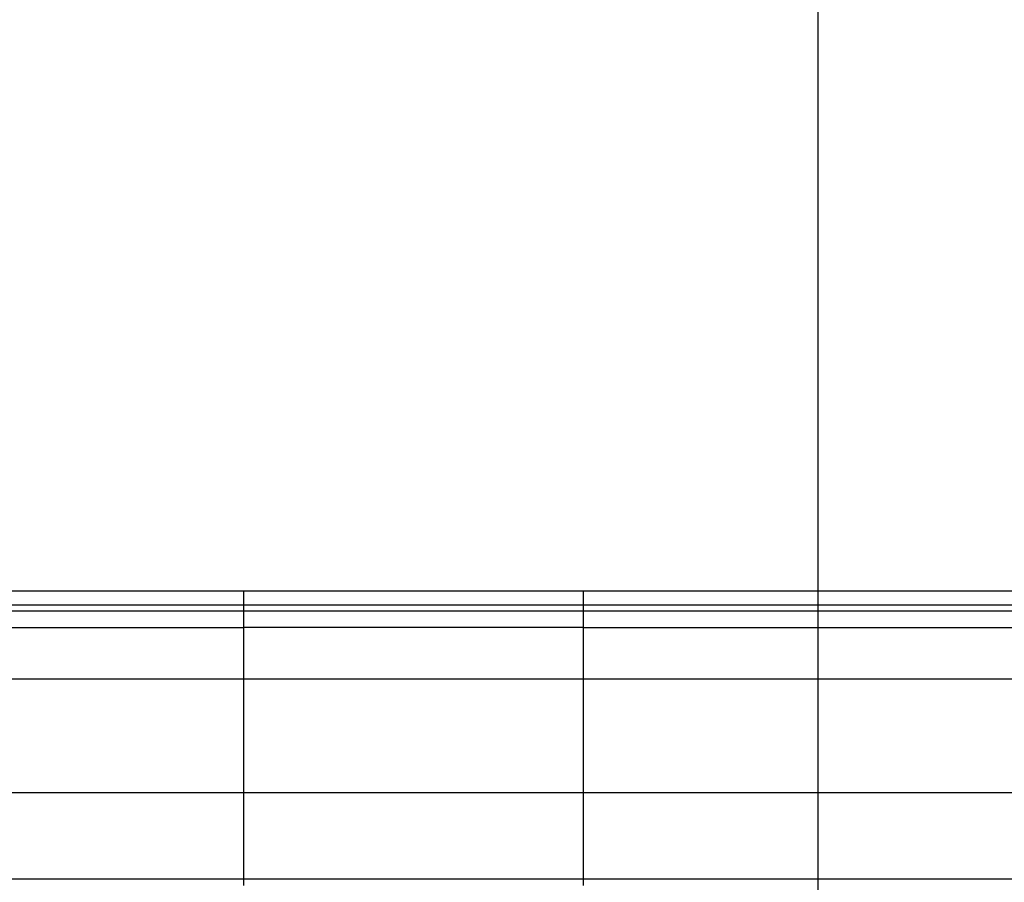
# Model space of a CAD drawing. Extents: x -50 to 50, y -58 to 58.
# Drawn here: x 18 to 21, y -23 to -21 of the extents above; entities that cross this region are included whole.
import ezdxf

# ---------------------------------------------------------------- set-up
doc = ezdxf.new("R2010")
doc.units = 0
doc.layers.get('0').update_dxf_attribs({"linetype": 'CONTINUOUS'})

msp = doc.modelspace()

# ---------------------------------------------------------------- linework, layer by layer
at = {"color": 0}
for points in [[(20.0133, -40.5219), (20.0133, -10.1355)], [(20.0133, -40.5219), (20.0133, -10.1355)], [(20.0133, -40.5219), (20.0133, -10.1355)], [(20.0133, -40.5219), (20.0133, -10.1355)], [(20.0133, -40.5219), (20.0133, -10.1355)], [(20.0133, -40.5219), (20.0133, -10.1355)], [(20.0133, -40.5219), (20.0133, -10.1355)], [(20.0133, -40.5219), (20.0133, -10.1355)], [(20.0133, -40.5219), (20.0133, -10.1355)], [(20.0133, -40.5219), (20.0133, -10.1355)], [(20.0133, -40.5219), (20.0133, -10.1355)], [(20.0133, -40.5219), (20.0133, -10.1355)], [(20.0133, -40.5219), (20.0133, -10.1355)], [(20.0133, -40.5219), (20.0133, -10.1355)], [(20.0133, -40.5219), (20.0133, -10.1355)], [(20.0133, -40.5219), (20.0133, -10.1355)], [(20.0133, -40.5219), (20.0133, -10.1355)], [(20.0133, -40.5219), (20.0133, -10.1355)], [(20.0133, -40.5219), (20.0133, -10.1355)], [(20.0133, -40.5219), (20.0133, -10.1355)], [(20.0133, -40.5219), (20.0133, -10.1355)], [(18.3233, -22.6287), (12.0721, -22.6287)], [(18.3233, -22.6287), (12.0721, -22.6287)], [(18.3233, -22.6287), (12.0721, -22.6287)], [(18.3233, -22.6287), (12.0721, -22.6287)], [(18.3233, -22.6287), (12.0721, -22.6287)], [(18.3233, -22.6287), (12.0721, -22.6287)], [(18.3233, -22.6287), (12.0721, -22.6287)], [(18.3233, -22.6287), (12.0721, -22.6287)], [(18.3233, -22.6287), (12.0721, -22.6287)], [(18.3233, -22.6287), (12.0721, -22.6287)], [(18.3233, -22.6287), (12.0721, -22.6287)], [(18.3233, -22.6287), (12.0721, -22.6287)], [(18.3233, -22.6287), (12.0721, -22.6287)], [(18.3233, -22.6287), (12.0721, -22.6287)], [(18.3233, -22.6287), (12.0721, -22.6287)], [(18.3233, -22.6287), (12.0721, -22.6287)], [(18.3233, -22.6287), (12.0721, -22.6287)], [(18.3233, -22.6287), (12.0721, -22.6287)], [(18.3233, -22.6287), (12.0721, -22.6287)], [(18.3233, -22.6287), (12.0721, -22.6287)], [(18.3233, -22.6287), (12.0721, -22.6287)], [(18.3233, -22.6287), (18.3233, -22.6287)], [(18.3233, -22.6287), (18.3233, -22.6287)], [(19.3233, -22.6287), (18.3233, -22.6287)], [(19.3233, -22.6287), (18.3233, -22.6287)], [(19.3233, -22.6287), (18.3233, -22.6287)], [(19.3233, -22.6287), (18.3233, -22.6287)], [(19.3233, -22.6287), (18.3233, -22.6287)], [(19.3233, -22.6287), (18.3233, -22.6287)], [(19.3233, -22.6287), (18.3233, -22.6287)], [(19.3233, -22.6287), (18.3233, -22.6287)], [(19.3233, -22.6287), (18.3233, -22.6287)], [(19.3233, -22.6287), (18.3233, -22.6287)], [(19.3233, -22.6287), (18.3233, -22.6287)], [(19.3233, -22.6287), (18.3233, -22.6287)], [(19.3233, -22.6287), (18.3233, -22.6287)], [(19.3233, -22.6287), (18.3233, -22.6287)], [(19.3233, -22.6287), (18.3233, -22.6287)], [(19.3233, -22.6287), (18.3233, -22.6287)], [(19.3233, -22.6287), (18.3233, -22.6287)], [(19.3233, -22.6287), (18.3233, -22.6287)], [(19.3233, -22.6287), (18.3233, -22.6287)], [(19.3233, -22.6287), (18.3233, -22.6287)], [(19.3233, -22.6287), (18.3233, -22.6287)], [(18.3233, -22.6287), (18.3233, -22.6287)], [(18.3233, -22.6687), (18.3233, -22.6287)], [(18.3233, -22.6687), (18.3233, -22.6287)], [(18.3233, -22.6687), (18.3233, -22.6287)], [(18.3233, -22.6687), (18.3233, -22.6287)], [(18.3233, -22.6687), (18.3233, -22.6287)], [(18.3233, -22.6687), (18.3233, -22.6287)], [(18.3233, -22.6687), (18.3233, -22.6287)], [(18.3233, -22.6687), (18.3233, -22.6287)], [(18.3233, -22.6687), (18.3233, -22.6287)], [(18.3233, -22.6687), (18.3233, -22.6287)], [(18.3233, -22.6687), (18.3233, -22.6287)], [(18.3233, -22.6687), (18.3233, -22.6287)], [(18.3233, -22.6687), (18.3233, -22.6287)], [(18.3233, -22.6687), (18.3233, -22.6287)], [(18.3233, -22.6687), (18.3233, -22.6287)], [(18.3233, -22.6687), (18.3233, -22.6287)], [(18.3233, -22.6687), (18.3233, -22.6287)], [(18.3233, -22.6687), (18.3233, -22.6287)], [(18.3233, -22.6687), (18.3233, -22.6287)], [(18.3233, -22.6687), (18.3233, -22.6287)], [(18.3233, -22.6687), (18.3233, -22.6287)], [(19.3233, -22.6287), (19.3233, -22.6287)], [(21.0747, -22.6287), (19.3233, -22.6287)], [(21.0747, -22.6287), (19.3233, -22.6287)], [(21.0747, -22.6287), (19.3233, -22.6287)], [(21.0747, -22.6287), (19.3233, -22.6287)], [(21.0747, -22.6287), (19.3233, -22.6287)], [(21.0747, -22.6287), (19.3233, -22.6287)], [(21.0747, -22.6287), (19.3233, -22.6287)], [(21.0747, -22.6287), (19.3233, -22.6287)], [(21.0747, -22.6287), (19.3233, -22.6287)], [(21.0747, -22.6287), (19.3233, -22.6287)], [(21.0747, -22.6287), (19.3233, -22.6287)], [(21.0747, -22.6287), (19.3233, -22.6287)], [(21.0747, -22.6287), (19.3233, -22.6287)], [(21.0747, -22.6287), (19.3233, -22.6287)], [(21.0747, -22.6287), (19.3233, -22.6287)], [(21.0747, -22.6287), (19.3233, -22.6287)], [(21.0747, -22.6287), (19.3233, -22.6287)], [(21.0747, -22.6287), (19.3233, -22.6287)], [(21.0747, -22.6287), (19.3233, -22.6287)], [(21.0747, -22.6287), (19.3233, -22.6287)], [(21.0747, -22.6287), (19.3233, -22.6287)], [(19.3233, -22.6287), (19.3233, -22.6287)], [(19.3233, -22.6287), (19.3233, -22.6287)], [(19.3233, -22.6687), (19.3233, -22.6287)], [(19.3233, -22.6687), (19.3233, -22.6287)], [(19.3233, -22.6687), (19.3233, -22.6287)], [(19.3233, -22.6687), (19.3233, -22.6287)], [(19.3233, -22.6687), (19.3233, -22.6287)], [(19.3233, -22.6687), (19.3233, -22.6287)], [(19.3233, -22.6687), (19.3233, -22.6287)], [(19.3233, -22.6687), (19.3233, -22.6287)], [(19.3233, -22.6687), (19.3233, -22.6287)], [(19.3233, -22.6687), (19.3233, -22.6287)], [(19.3233, -22.6687), (19.3233, -22.6287)], [(19.3233, -22.6687), (19.3233, -22.6287)], [(19.3233, -22.6687), (19.3233, -22.6287)], [(19.3233, -22.6687), (19.3233, -22.6287)], [(19.3233, -22.6687), (19.3233, -22.6287)], [(19.3233, -22.6687), (19.3233, -22.6287)], [(19.3233, -22.6687), (19.3233, -22.6287)], [(19.3233, -22.6687), (19.3233, -22.6287)], [(19.3233, -22.6687), (19.3233, -22.6287)], [(19.3233, -22.6687), (19.3233, -22.6287)], [(19.3233, -22.6687), (19.3233, -22.6287)], [(12.0939, -22.6687), (18.3233, -22.6687)], [(12.0939, -22.6687), (18.3233, -22.6687)], [(12.0939, -22.6687), (18.3233, -22.6687)], [(12.0939, -22.6687), (18.3233, -22.6687)], [(12.0939, -22.6687), (18.3233, -22.6687)], [(12.0939, -22.6687), (18.3233, -22.6687)], [(12.0939, -22.6687), (18.3233, -22.6687)], [(12.0939, -22.6687), (18.3233, -22.6687)], [(12.0939, -22.6687), (18.3233, -22.6687)], [(12.0939, -22.6687), (18.3233, -22.6687)], [(12.0939, -22.6687), (18.3233, -22.6687)], [(12.0939, -22.6687), (18.3233, -22.6687)], [(12.0939, -22.6687), (18.3233, -22.6687)], [(12.0939, -22.6687), (18.3233, -22.6687)], [(12.0939, -22.6687), (18.3233, -22.6687)], [(12.0939, -22.6687), (18.3233, -22.6687)], [(12.0939, -22.6687), (18.3233, -22.6687)], [(12.0939, -22.6687), (18.3233, -22.6687)], [(12.0939, -22.6687), (18.3233, -22.6687)], [(12.0939, -22.6687), (18.3233, -22.6687)], [(12.0939, -22.6687), (18.3233, -22.6687)], [(18.3233, -22.6687), (18.3233, -22.6687)], [(18.3233, -22.6864), (18.3233, -22.6687)], [(18.3233, -22.6864), (18.3233, -22.6687)], [(18.3233, -22.6864), (18.3233, -22.6687)], [(18.3233, -22.6864), (18.3233, -22.6687)], [(18.3233, -22.6864), (18.3233, -22.6687)], [(18.3233, -22.6864), (18.3233, -22.6687)], [(18.3233, -22.6864), (18.3233, -22.6687)], [(18.3233, -22.6864), (18.3233, -22.6687)], [(18.3233, -22.6864), (18.3233, -22.6687)], [(18.3233, -22.6864), (18.3233, -22.6687)], [(18.3233, -22.6864), (18.3233, -22.6687)], [(18.3233, -22.6864), (18.3233, -22.6687)], [(18.3233, -22.6864), (18.3233, -22.6687)], [(18.3233, -22.6864), (18.3233, -22.6687)], [(18.3233, -22.6864), (18.3233, -22.6687)], [(18.3233, -22.6864), (18.3233, -22.6687)], [(18.3233, -22.6864), (18.3233, -22.6687)], [(18.3233, -22.6864), (18.3233, -22.6687)], [(18.3233, -22.6864), (18.3233, -22.6687)], [(18.3233, -22.6864), (18.3233, -22.6687)], [(18.3233, -22.6864), (18.3233, -22.6687)], [(18.3233, -22.6687), (18.3233, -22.6687)], [(18.3233, -22.6687), (18.3233, -22.6687)], [(18.3233, -22.6687), (18.3233, -22.6687)], [(18.3233, -22.6687), (19.3233, -22.6687)], [(18.3233, -22.6687), (19.3233, -22.6687)], [(18.3233, -22.6687), (19.3233, -22.6687)], [(18.3233, -22.6687), (19.3233, -22.6687)], [(18.3233, -22.6687), (19.3233, -22.6687)], [(18.3233, -22.6687), (19.3233, -22.6687)], [(18.3233, -22.6687), (19.3233, -22.6687)], [(18.3233, -22.6687), (19.3233, -22.6687)], [(18.3233, -22.6687), (19.3233, -22.6687)], [(18.3233, -22.6687), (19.3233, -22.6687)], [(18.3233, -22.6687), (19.3233, -22.6687)], [(18.3233, -22.6687), (19.3233, -22.6687)], [(18.3233, -22.6687), (19.3233, -22.6687)], [(18.3233, -22.6687), (19.3233, -22.6687)], [(18.3233, -22.6687), (19.3233, -22.6687)], [(18.3233, -22.6687), (19.3233, -22.6687)], [(18.3233, -22.6687), (19.3233, -22.6687)], [(18.3233, -22.6687), (19.3233, -22.6687)], [(18.3233, -22.6687), (19.3233, -22.6687)], [(18.3233, -22.6687), (19.3233, -22.6687)], [(18.3233, -22.6687), (19.3233, -22.6687)], [(19.3233, -22.6687), (19.3233, -22.6687)], [(19.3233, -22.6864), (19.3233, -22.6687)], [(19.3233, -22.6864), (19.3233, -22.6687)], [(19.3233, -22.6864), (19.3233, -22.6687)], [(19.3233, -22.6864), (19.3233, -22.6687)], [(19.3233, -22.6864), (19.3233, -22.6687)], [(19.3233, -22.6864), (19.3233, -22.6687)], [(19.3233, -22.6864), (19.3233, -22.6687)], [(19.3233, -22.6864), (19.3233, -22.6687)], [(19.3233, -22.6864), (19.3233, -22.6687)], [(19.3233, -22.6864), (19.3233, -22.6687)], [(19.3233, -22.6864), (19.3233, -22.6687)], [(19.3233, -22.6864), (19.3233, -22.6687)], [(19.3233, -22.6864), (19.3233, -22.6687)], [(19.3233, -22.6864), (19.3233, -22.6687)], [(19.3233, -22.6864), (19.3233, -22.6687)], [(19.3233, -22.6864), (19.3233, -22.6687)], [(19.3233, -22.6864), (19.3233, -22.6687)], [(19.3233, -22.6864), (19.3233, -22.6687)], [(19.3233, -22.6864), (19.3233, -22.6687)], [(19.3233, -22.6864), (19.3233, -22.6687)], [(19.3233, -22.6864), (19.3233, -22.6687)], [(19.3233, -22.6687), (19.3233, -22.6687)], [(19.3233, -22.6687), (21.1093, -22.6687)], [(19.3233, -22.6687), (21.1093, -22.6687)], [(19.3233, -22.6687), (21.1093, -22.6687)], [(19.3233, -22.6687), (21.1093, -22.6687)], [(19.3233, -22.6687), (21.1093, -22.6687)], [(19.3233, -22.6687), (21.1093, -22.6687)], [(19.3233, -22.6687), (21.1093, -22.6687)], [(19.3233, -22.6687), (21.1093, -22.6687)], [(19.3233, -22.6687), (21.1093, -22.6687)], [(19.3233, -22.6687), (21.1093, -22.6687)], [(19.3233, -22.6687), (21.1093, -22.6687)], [(19.3233, -22.6687), (21.1093, -22.6687)], [(19.3233, -22.6687), (21.1093, -22.6687)], [(19.3233, -22.6687), (21.1093, -22.6687)], [(19.3233, -22.6687), (21.1093, -22.6687)], [(19.3233, -22.6687), (21.1093, -22.6687)], [(19.3233, -22.6687), (21.1093, -22.6687)], [(19.3233, -22.6687), (21.1093, -22.6687)], [(19.3233, -22.6687), (21.1093, -22.6687)], [(19.3233, -22.6687), (21.1093, -22.6687)], [(19.3233, -22.6687), (21.1093, -22.6687)], [(19.3233, -22.6687), (19.3233, -22.6687)], [(19.3233, -22.6687), (19.3233, -22.6687)], [(12.0939, -22.6864), (18.3233, -22.6864)], [(12.0939, -22.6864), (18.3233, -22.6864)], [(12.0939, -22.6864), (18.3233, -22.6864)], [(12.0939, -22.6864), (18.3233, -22.6864)], [(12.0939, -22.6864), (18.3233, -22.6864)], [(12.0939, -22.6864), (18.3233, -22.6864)], [(12.0939, -22.6864), (18.3233, -22.6864)], [(12.0939, -22.6864), (18.3233, -22.6864)], [(12.0939, -22.6864), (18.3233, -22.6864)], [(12.0939, -22.6864), (18.3233, -22.6864)], [(12.0939, -22.6864), (18.3233, -22.6864)], [(12.0939, -22.6864), (18.3233, -22.6864)], [(12.0939, -22.6864), (18.3233, -22.6864)], [(12.0939, -22.6864), (18.3233, -22.6864)], [(12.0939, -22.6864), (18.3233, -22.6864)], [(12.0939, -22.6864), (18.3233, -22.6864)], [(12.0939, -22.6864), (18.3233, -22.6864)], [(12.0939, -22.6864), (18.3233, -22.6864)], [(12.0939, -22.6864), (18.3233, -22.6864)], [(12.0939, -22.6864), (18.3233, -22.6864)], [(12.0939, -22.6864), (18.3233, -22.6864)], [(18.3233, -22.6864), (18.3233, -22.6864)], [(18.3233, -22.7356), (18.3233, -22.6864)], [(18.3233, -22.7356), (18.3233, -22.6864)], [(18.3233, -22.7356), (18.3233, -22.6864)], [(18.3233, -22.7356), (18.3233, -22.6864)], [(18.3233, -22.7356), (18.3233, -22.6864)], [(18.3233, -22.7356), (18.3233, -22.6864)], [(18.3233, -22.7356), (18.3233, -22.6864)], [(18.3233, -22.7356), (18.3233, -22.6864)], [(18.3233, -22.7356), (18.3233, -22.6864)], [(18.3233, -22.7356), (18.3233, -22.6864)], [(18.3233, -22.7356), (18.3233, -22.6864)], [(18.3233, -22.7356), (18.3233, -22.6864)], [(18.3233, -22.7356), (18.3233, -22.6864)], [(18.3233, -22.7356), (18.3233, -22.6864)], [(18.3233, -22.7356), (18.3233, -22.6864)], [(18.3233, -22.7356), (18.3233, -22.6864)], [(18.3233, -22.7356), (18.3233, -22.6864)], [(18.3233, -22.7356), (18.3233, -22.6864)], [(18.3233, -22.7356), (18.3233, -22.6864)], [(18.3233, -22.7356), (18.3233, -22.6864)], [(18.3233, -22.7356), (18.3233, -22.6864)], [(18.3233, -22.6864), (18.3233, -22.6864)], [(18.3233, -22.6864), (18.3233, -22.6864)], [(18.3233, -22.6864), (18.3233, -22.6864)], [(18.3233, -22.6864), (19.3233, -22.6864)], [(18.3233, -22.6864), (19.3233, -22.6864)], [(18.3233, -22.6864), (19.3233, -22.6864)], [(18.3233, -22.6864), (19.3233, -22.6864)], [(18.3233, -22.6864), (19.3233, -22.6864)], [(18.3233, -22.6864), (19.3233, -22.6864)], [(18.3233, -22.6864), (19.3233, -22.6864)], [(18.3233, -22.6864), (19.3233, -22.6864)], [(18.3233, -22.6864), (19.3233, -22.6864)], [(18.3233, -22.6864), (19.3233, -22.6864)], [(18.3233, -22.6864), (19.3233, -22.6864)], [(18.3233, -22.6864), (19.3233, -22.6864)], [(18.3233, -22.6864), (19.3233, -22.6864)], [(18.3233, -22.6864), (19.3233, -22.6864)], [(18.3233, -22.6864), (19.3233, -22.6864)], [(18.3233, -22.6864), (19.3233, -22.6864)], [(18.3233, -22.6864), (19.3233, -22.6864)], [(18.3233, -22.6864), (19.3233, -22.6864)], [(18.3233, -22.6864), (19.3233, -22.6864)], [(18.3233, -22.6864), (19.3233, -22.6864)], [(18.3233, -22.6864), (19.3233, -22.6864)], [(19.3233, -22.6864), (19.3233, -22.6864)], [(19.3233, -22.7356), (19.3233, -22.6864)], [(19.3233, -22.7356), (19.3233, -22.6864)], [(19.3233, -22.7356), (19.3233, -22.6864)], [(19.3233, -22.7356), (19.3233, -22.6864)], [(19.3233, -22.7356), (19.3233, -22.6864)], [(19.3233, -22.7356), (19.3233, -22.6864)], [(19.3233, -22.7356), (19.3233, -22.6864)], [(19.3233, -22.7356), (19.3233, -22.6864)], [(19.3233, -22.7356), (19.3233, -22.6864)], [(19.3233, -22.7356), (19.3233, -22.6864)], [(19.3233, -22.7356), (19.3233, -22.6864)], [(19.3233, -22.7356), (19.3233, -22.6864)], [(19.3233, -22.7356), (19.3233, -22.6864)], [(19.3233, -22.7356), (19.3233, -22.6864)], [(19.3233, -22.7356), (19.3233, -22.6864)], [(19.3233, -22.7356), (19.3233, -22.6864)], [(19.3233, -22.7356), (19.3233, -22.6864)], [(19.3233, -22.7356), (19.3233, -22.6864)], [(19.3233, -22.7356), (19.3233, -22.6864)], [(19.3233, -22.7356), (19.3233, -22.6864)], [(19.3233, -22.7356), (19.3233, -22.6864)], [(19.3233, -22.6864), (19.3233, -22.6864)], [(19.3233, -22.6864), (21.1093, -22.6864)], [(19.3233, -22.6864), (21.1093, -22.6864)], [(19.3233, -22.6864), (21.1093, -22.6864)], [(19.3233, -22.6864), (21.1093, -22.6864)], [(19.3233, -22.6864), (21.1093, -22.6864)], [(19.3233, -22.6864), (21.1093, -22.6864)], [(19.3233, -22.6864), (21.1093, -22.6864)], [(19.3233, -22.6864), (21.1093, -22.6864)], [(19.3233, -22.6864), (21.1093, -22.6864)], [(19.3233, -22.6864), (21.1093, -22.6864)], [(19.3233, -22.6864), (21.1093, -22.6864)], [(19.3233, -22.6864), (21.1093, -22.6864)], [(19.3233, -22.6864), (21.1093, -22.6864)], [(19.3233, -22.6864), (21.1093, -22.6864)], [(19.3233, -22.6864), (21.1093, -22.6864)], [(19.3233, -22.6864), (21.1093, -22.6864)], [(19.3233, -22.6864), (21.1093, -22.6864)], [(19.3233, -22.6864), (21.1093, -22.6864)], [(19.3233, -22.6864), (21.1093, -22.6864)], [(19.3233, -22.6864), (21.1093, -22.6864)], [(19.3233, -22.6864), (21.1093, -22.6864)], [(19.3233, -22.6864), (19.3233, -22.6864)], [(19.3233, -22.6864), (19.3233, -22.6864)], [(12.1164, -22.7356), (18.3233, -22.7356)], [(12.1164, -22.7356), (18.3233, -22.7356)], [(12.1164, -22.7356), (18.3233, -22.7356)], [(12.1164, -22.7356), (18.3233, -22.7356)], [(12.1164, -22.7356), (18.3233, -22.7356)], [(12.1164, -22.7356), (18.3233, -22.7356)], [(12.1164, -22.7356), (18.3233, -22.7356)], [(12.1164, -22.7356), (18.3233, -22.7356)], [(12.1164, -22.7356), (18.3233, -22.7356)], [(12.1164, -22.7356), (18.3233, -22.7356)], [(12.1164, -22.7356), (18.3233, -22.7356)], [(12.1164, -22.7356), (18.3233, -22.7356)], [(12.1164, -22.7356), (18.3233, -22.7356)], [(12.1164, -22.7356), (18.3233, -22.7356)], [(12.1164, -22.7356), (18.3233, -22.7356)], [(12.1164, -22.7356), (18.3233, -22.7356)], [(12.1164, -22.7356), (18.3233, -22.7356)], [(12.1164, -22.7356), (18.3233, -22.7356)], [(12.1164, -22.7356), (18.3233, -22.7356)], [(12.1164, -22.7356), (18.3233, -22.7356)], [(12.1164, -22.7356), (18.3233, -22.7356)], [(18.3233, -22.7356), (18.3233, -22.7356)], [(18.3233, -22.8865), (18.3233, -22.7356)], [(18.3233, -22.8865), (18.3233, -22.7356)], [(18.3233, -22.8865), (18.3233, -22.7356)], [(18.3233, -22.8865), (18.3233, -22.7356)], [(18.3233, -22.8865), (18.3233, -22.7356)], [(18.3233, -22.8865), (18.3233, -22.7356)], [(18.3233, -22.8865), (18.3233, -22.7356)], [(18.3233, -22.8865), (18.3233, -22.7356)], [(18.3233, -22.8865), (18.3233, -22.7356)], [(18.3233, -22.8865), (18.3233, -22.7356)], [(18.3233, -22.8865), (18.3233, -22.7356)], [(18.3233, -22.8865), (18.3233, -22.7356)], [(18.3233, -22.8865), (18.3233, -22.7356)], [(18.3233, -22.8865), (18.3233, -22.7356)], [(18.3233, -22.8865), (18.3233, -22.7356)], [(18.3233, -22.8865), (18.3233, -22.7356)], [(18.3233, -22.8865), (18.3233, -22.7356)], [(18.3233, -22.8865), (18.3233, -22.7356)], [(18.3233, -22.8865), (18.3233, -22.7356)], [(18.3233, -22.8865), (18.3233, -22.7356)], [(18.3233, -22.8865), (18.3233, -22.7356)], [(18.3233, -22.7356), (18.3233, -22.7356)], [(18.3233, -22.7356), (18.3233, -22.7356)], [(18.3233, -22.7356), (18.3233, -22.7356)], [(19.3233, -22.7356), (18.3233, -22.7356)], [(19.3233, -22.7356), (18.3233, -22.7356)], [(19.3233, -22.7356), (18.3233, -22.7356)], [(19.3233, -22.7356), (18.3233, -22.7356)], [(19.3233, -22.7356), (18.3233, -22.7356)], [(19.3233, -22.7356), (18.3233, -22.7356)], [(19.3233, -22.7356), (18.3233, -22.7356)], [(19.3233, -22.7356), (18.3233, -22.7356)], [(19.3233, -22.7356), (18.3233, -22.7356)], [(19.3233, -22.7356), (18.3233, -22.7356)], [(19.3233, -22.7356), (18.3233, -22.7356)], [(19.3233, -22.7356), (18.3233, -22.7356)], [(19.3233, -22.7356), (18.3233, -22.7356)], [(19.3233, -22.7356), (18.3233, -22.7356)], [(19.3233, -22.7356), (18.3233, -22.7356)], [(19.3233, -22.7356), (18.3233, -22.7356)], [(19.3233, -22.7356), (18.3233, -22.7356)], [(19.3233, -22.7356), (18.3233, -22.7356)], [(19.3233, -22.7356), (18.3233, -22.7356)], [(19.3233, -22.7356), (18.3233, -22.7356)], [(19.3233, -22.7356), (18.3233, -22.7356)], [(19.3233, -22.7356), (19.3233, -22.7356)], [(19.3233, -22.8865), (19.3233, -22.7356)], [(19.3233, -22.8865), (19.3233, -22.7356)], [(19.3233, -22.8865), (19.3233, -22.7356)], [(19.3233, -22.8865), (19.3233, -22.7356)], [(19.3233, -22.8865), (19.3233, -22.7356)], [(19.3233, -22.8865), (19.3233, -22.7356)], [(19.3233, -22.8865), (19.3233, -22.7356)], [(19.3233, -22.8865), (19.3233, -22.7356)], [(19.3233, -22.8865), (19.3233, -22.7356)], [(19.3233, -22.8865), (19.3233, -22.7356)], [(19.3233, -22.8865), (19.3233, -22.7356)], [(19.3233, -22.8865), (19.3233, -22.7356)], [(19.3233, -22.8865), (19.3233, -22.7356)], [(19.3233, -22.8865), (19.3233, -22.7356)], [(19.3233, -22.8865), (19.3233, -22.7356)], [(19.3233, -22.8865), (19.3233, -22.7356)], [(19.3233, -22.8865), (19.3233, -22.7356)], [(19.3233, -22.8865), (19.3233, -22.7356)], [(19.3233, -22.8865), (19.3233, -22.7356)], [(19.3233, -22.8865), (19.3233, -22.7356)], [(19.3233, -22.8865), (19.3233, -22.7356)], [(19.3233, -22.7356), (19.3233, -22.7356)], [(19.3233, -22.7356), (21.1451, -22.7356)], [(19.3233, -22.7356), (21.1451, -22.7356)], [(19.3233, -22.7356), (21.1451, -22.7356)], [(19.3233, -22.7356), (21.1451, -22.7356)], [(19.3233, -22.7356), (21.1451, -22.7356)], [(19.3233, -22.7356), (21.1451, -22.7356)], [(19.3233, -22.7356), (21.1451, -22.7356)], [(19.3233, -22.7356), (21.1451, -22.7356)], [(19.3233, -22.7356), (21.1451, -22.7356)], [(19.3233, -22.7356), (21.1451, -22.7356)], [(19.3233, -22.7356), (21.1451, -22.7356)], [(19.3233, -22.7356), (21.1451, -22.7356)], [(19.3233, -22.7356), (21.1451, -22.7356)], [(19.3233, -22.7356), (21.1451, -22.7356)], [(19.3233, -22.7356), (21.1451, -22.7356)], [(19.3233, -22.7356), (21.1451, -22.7356)], [(19.3233, -22.7356), (21.1451, -22.7356)], [(19.3233, -22.7356), (21.1451, -22.7356)], [(19.3233, -22.7356), (21.1451, -22.7356)], [(19.3233, -22.7356), (21.1451, -22.7356)], [(19.3233, -22.7356), (21.1451, -22.7356)], [(19.3233, -22.7356), (19.3233, -22.7356)], [(19.3233, -22.7356), (19.3233, -22.7356)], [(12.5825, -22.8865), (18.3233, -22.8865)], [(12.5825, -22.8865), (18.3233, -22.8865)], [(12.5825, -22.8865), (18.3233, -22.8865)], [(12.5825, -22.8865), (18.3233, -22.8865)], [(12.5825, -22.8865), (18.3233, -22.8865)], [(12.5825, -22.8865), (18.3233, -22.8865)], [(12.5825, -22.8865), (18.3233, -22.8865)], [(12.5825, -22.8865), (18.3233, -22.8865)], [(12.5825, -22.8865), (18.3233, -22.8865)], [(12.5825, -22.8865), (18.3233, -22.8865)], [(12.5825, -22.8865), (18.3233, -22.8865)], [(12.5825, -22.8865), (18.3233, -22.8865)], [(12.5825, -22.8865), (18.3233, -22.8865)], [(12.5825, -22.8865), (18.3233, -22.8865)], [(12.5825, -22.8865), (18.3233, -22.8865)], [(12.5825, -22.8865), (18.3233, -22.8865)], [(12.5825, -22.8865), (18.3233, -22.8865)], [(12.5825, -22.8865), (18.3233, -22.8865)], [(12.5825, -22.8865), (18.3233, -22.8865)], [(12.5825, -22.8865), (18.3233, -22.8865)], [(12.5825, -22.8865), (18.3233, -22.8865)], [(18.3233, -22.8865), (18.3233, -22.8865)], [(18.3233, -23.2214), (18.3233, -22.8865)], [(18.3233, -23.2214), (18.3233, -22.8865)], [(18.3233, -23.2214), (18.3233, -22.8865)], [(18.3233, -23.2214), (18.3233, -22.8865)], [(18.3233, -23.2214), (18.3233, -22.8865)], [(18.3233, -23.2214), (18.3233, -22.8865)], [(18.3233, -23.2214), (18.3233, -22.8865)], [(18.3233, -23.2214), (18.3233, -22.8865)], [(18.3233, -23.2214), (18.3233, -22.8865)], [(18.3233, -23.2214), (18.3233, -22.8865)], [(18.3233, -23.2214), (18.3233, -22.8865)], [(18.3233, -23.2214), (18.3233, -22.8865)], [(18.3233, -23.2214), (18.3233, -22.8865)], [(18.3233, -23.2214), (18.3233, -22.8865)], [(18.3233, -23.2214), (18.3233, -22.8865)], [(18.3233, -23.2214), (18.3233, -22.8865)], [(18.3233, -23.2214), (18.3233, -22.8865)], [(18.3233, -23.2214), (18.3233, -22.8865)], [(18.3233, -23.2214), (18.3233, -22.8865)], [(18.3233, -23.2214), (18.3233, -22.8865)], [(18.3233, -23.2214), (18.3233, -22.8865)], [(18.3233, -22.8865), (18.3233, -22.8865)], [(18.3233, -22.8865), (18.3233, -22.8865)], [(18.3233, -22.8865), (18.3233, -22.8865)], [(18.3233, -22.8865), (19.3233, -22.8865)], [(18.3233, -22.8865), (19.3233, -22.8865)], [(18.3233, -22.8865), (19.3233, -22.8865)], [(18.3233, -22.8865), (19.3233, -22.8865)], [(18.3233, -22.8865), (19.3233, -22.8865)], [(18.3233, -22.8865), (19.3233, -22.8865)], [(18.3233, -22.8865), (19.3233, -22.8865)], [(18.3233, -22.8865), (19.3233, -22.8865)], [(18.3233, -22.8865), (19.3233, -22.8865)], [(18.3233, -22.8865), (19.3233, -22.8865)], [(18.3233, -22.8865), (19.3233, -22.8865)], [(18.3233, -22.8865), (19.3233, -22.8865)], [(18.3233, -22.8865), (19.3233, -22.8865)], [(18.3233, -22.8865), (19.3233, -22.8865)], [(18.3233, -22.8865), (19.3233, -22.8865)], [(18.3233, -22.8865), (19.3233, -22.8865)], [(18.3233, -22.8865), (19.3233, -22.8865)], [(18.3233, -22.8865), (19.3233, -22.8865)], [(18.3233, -22.8865), (19.3233, -22.8865)], [(18.3233, -22.8865), (19.3233, -22.8865)], [(18.3233, -22.8865), (19.3233, -22.8865)], [(19.3233, -22.8865), (19.3233, -22.8865)], [(19.3233, -23.2214), (19.3233, -22.8865)], [(19.3233, -23.2214), (19.3233, -22.8865)], [(19.3233, -23.2214), (19.3233, -22.8865)], [(19.3233, -23.2214), (19.3233, -22.8865)], [(19.3233, -23.2214), (19.3233, -22.8865)], [(19.3233, -23.2214), (19.3233, -22.8865)], [(19.3233, -23.2214), (19.3233, -22.8865)], [(19.3233, -23.2214), (19.3233, -22.8865)], [(19.3233, -23.2214), (19.3233, -22.8865)], [(19.3233, -23.2214), (19.3233, -22.8865)], [(19.3233, -23.2214), (19.3233, -22.8865)], [(19.3233, -23.2214), (19.3233, -22.8865)], [(19.3233, -23.2214), (19.3233, -22.8865)], [(19.3233, -23.2214), (19.3233, -22.8865)], [(19.3233, -23.2214), (19.3233, -22.8865)], [(19.3233, -23.2214), (19.3233, -22.8865)], [(19.3233, -23.2214), (19.3233, -22.8865)], [(19.3233, -23.2214), (19.3233, -22.8865)], [(19.3233, -23.2214), (19.3233, -22.8865)], [(19.3233, -23.2214), (19.3233, -22.8865)], [(19.3233, -23.2214), (19.3233, -22.8865)], [(19.3233, -22.8865), (19.3233, -22.8865)], [(19.3233, -22.8865), (21.8863, -22.8865)], [(19.3233, -22.8865), (21.8863, -22.8865)], [(19.3233, -22.8865), (21.8863, -22.8865)], [(19.3233, -22.8865), (21.8863, -22.8865)], [(19.3233, -22.8865), (21.8863, -22.8865)], [(19.3233, -22.8865), (21.8863, -22.8865)], [(19.3233, -22.8865), (21.8863, -22.8865)], [(19.3233, -22.8865), (21.8863, -22.8865)], [(19.3233, -22.8865), (21.8863, -22.8865)], [(19.3233, -22.8865), (21.8863, -22.8865)], [(19.3233, -22.8865), (21.8863, -22.8865)], [(19.3233, -22.8865), (21.8863, -22.8865)], [(19.3233, -22.8865), (21.8863, -22.8865)], [(19.3233, -22.8865), (21.8863, -22.8865)], [(19.3233, -22.8865), (21.8863, -22.8865)], [(19.3233, -22.8865), (21.8863, -22.8865)], [(19.3233, -22.8865), (21.8863, -22.8865)], [(19.3233, -22.8865), (21.8863, -22.8865)], [(19.3233, -22.8865), (21.8863, -22.8865)], [(19.3233, -22.8865), (21.8863, -22.8865)], [(19.3233, -22.8865), (21.8863, -22.8865)], [(19.3233, -22.8865), (19.3233, -22.8865)], [(19.3233, -22.8865), (19.3233, -22.8865)], [(12.5825, -23.2214), (18.3233, -23.2214)], [(12.5825, -23.2214), (18.3233, -23.2214)], [(12.5825, -23.2214), (18.3233, -23.2214)], [(12.5825, -23.2214), (18.3233, -23.2214)], [(12.5825, -23.2214), (18.3233, -23.2214)], [(12.5825, -23.2214), (18.3233, -23.2214)], [(12.5825, -23.2214), (18.3233, -23.2214)], [(12.5825, -23.2214), (18.3233, -23.2214)], [(12.5825, -23.2214), (18.3233, -23.2214)], [(12.5825, -23.2214), (18.3233, -23.2214)], [(12.5825, -23.2214), (18.3233, -23.2214)], [(12.5825, -23.2214), (18.3233, -23.2214)], [(12.5825, -23.2214), (18.3233, -23.2214)], [(12.5825, -23.2214), (18.3233, -23.2214)], [(12.5825, -23.2214), (18.3233, -23.2214)], [(12.5825, -23.2214), (18.3233, -23.2214)], [(12.5825, -23.2214), (18.3233, -23.2214)], [(12.5825, -23.2214), (18.3233, -23.2214)], [(12.5825, -23.2214), (18.3233, -23.2214)], [(12.5825, -23.2214), (18.3233, -23.2214)], [(12.5825, -23.2214), (18.3233, -23.2214)], [(18.3233, -23.2214), (18.3233, -23.2214)], [(18.3233, -23.4758), (18.3233, -23.2214)], [(18.3233, -23.4758), (18.3233, -23.2214)], [(18.3233, -23.4758), (18.3233, -23.2214)], [(18.3233, -23.4758), (18.3233, -23.2214)], [(18.3233, -23.4758), (18.3233, -23.2214)], [(18.3233, -23.4758), (18.3233, -23.2214)], [(18.3233, -23.4758), (18.3233, -23.2214)], [(18.3233, -23.4758), (18.3233, -23.2214)], [(18.3233, -23.4758), (18.3233, -23.2214)], [(18.3233, -23.4758), (18.3233, -23.2214)], [(18.3233, -23.4758), (18.3233, -23.2214)], [(18.3233, -23.4758), (18.3233, -23.2214)], [(18.3233, -23.4758), (18.3233, -23.2214)], [(18.3233, -23.4758), (18.3233, -23.2214)], [(18.3233, -23.4758), (18.3233, -23.2214)], [(18.3233, -23.4758), (18.3233, -23.2214)], [(18.3233, -23.4758), (18.3233, -23.2214)], [(18.3233, -23.4758), (18.3233, -23.2214)], [(18.3233, -23.4758), (18.3233, -23.2214)], [(18.3233, -23.4758), (18.3233, -23.2214)], [(18.3233, -23.4758), (18.3233, -23.2214)], [(18.3233, -23.2214), (18.3233, -23.2214)], [(18.3233, -23.2214), (18.3233, -23.2214)], [(18.3233, -23.2214), (18.3233, -23.2214)], [(18.3233, -23.2214), (19.3233, -23.2214)], [(18.3233, -23.2214), (19.3233, -23.2214)], [(18.3233, -23.2214), (19.3233, -23.2214)], [(18.3233, -23.2214), (19.3233, -23.2214)], [(18.3233, -23.2214), (19.3233, -23.2214)], [(18.3233, -23.2214), (19.3233, -23.2214)], [(18.3233, -23.2214), (19.3233, -23.2214)], [(18.3233, -23.2214), (19.3233, -23.2214)], [(18.3233, -23.2214), (19.3233, -23.2214)], [(18.3233, -23.2214), (19.3233, -23.2214)], [(18.3233, -23.2214), (19.3233, -23.2214)], [(18.3233, -23.2214), (19.3233, -23.2214)], [(18.3233, -23.2214), (19.3233, -23.2214)], [(18.3233, -23.2214), (19.3233, -23.2214)], [(18.3233, -23.2214), (19.3233, -23.2214)], [(18.3233, -23.2214), (19.3233, -23.2214)], [(18.3233, -23.2214), (19.3233, -23.2214)], [(18.3233, -23.2214), (19.3233, -23.2214)], [(18.3233, -23.2214), (19.3233, -23.2214)], [(18.3233, -23.2214), (19.3233, -23.2214)], [(18.3233, -23.2214), (19.3233, -23.2214)], [(19.3233, -23.2214), (19.3233, -23.2214)], [(19.3233, -23.4758), (19.3233, -23.2214)], [(19.3233, -23.4758), (19.3233, -23.2214)], [(19.3233, -23.4758), (19.3233, -23.2214)], [(19.3233, -23.4758), (19.3233, -23.2214)], [(19.3233, -23.4758), (19.3233, -23.2214)], [(19.3233, -23.4758), (19.3233, -23.2214)], [(19.3233, -23.4758), (19.3233, -23.2214)], [(19.3233, -23.4758), (19.3233, -23.2214)], [(19.3233, -23.4758), (19.3233, -23.2214)], [(19.3233, -23.4758), (19.3233, -23.2214)], [(19.3233, -23.4758), (19.3233, -23.2214)], [(19.3233, -23.4758), (19.3233, -23.2214)], [(19.3233, -23.4758), (19.3233, -23.2214)], [(19.3233, -23.4758), (19.3233, -23.2214)], [(19.3233, -23.4758), (19.3233, -23.2214)], [(19.3233, -23.4758), (19.3233, -23.2214)], [(19.3233, -23.4758), (19.3233, -23.2214)], [(19.3233, -23.4758), (19.3233, -23.2214)], [(19.3233, -23.4758), (19.3233, -23.2214)], [(19.3233, -23.4758), (19.3233, -23.2214)], [(19.3233, -23.4758), (19.3233, -23.2214)], [(19.3233, -23.2214), (19.3233, -23.2214)], [(19.3233, -23.2214), (21.8863, -23.2214)], [(19.3233, -23.2214), (21.8863, -23.2214)], [(19.3233, -23.2214), (21.8863, -23.2214)], [(19.3233, -23.2214), (21.8863, -23.2214)], [(19.3233, -23.2214), (21.8863, -23.2214)], [(19.3233, -23.2214), (21.8863, -23.2214)], [(19.3233, -23.2214), (21.8863, -23.2214)], [(19.3233, -23.2214), (21.8863, -23.2214)], [(19.3233, -23.2214), (21.8863, -23.2214)], [(19.3233, -23.2214), (21.8863, -23.2214)], [(19.3233, -23.2214), (21.8863, -23.2214)], [(19.3233, -23.2214), (21.8863, -23.2214)], [(19.3233, -23.2214), (21.8863, -23.2214)], [(19.3233, -23.2214), (21.8863, -23.2214)], [(19.3233, -23.2214), (21.8863, -23.2214)], [(19.3233, -23.2214), (21.8863, -23.2214)], [(19.3233, -23.2214), (21.8863, -23.2214)], [(19.3233, -23.2214), (21.8863, -23.2214)], [(19.3233, -23.2214), (21.8863, -23.2214)], [(19.3233, -23.2214), (21.8863, -23.2214)], [(19.3233, -23.2214), (21.8863, -23.2214)], [(19.3233, -23.2214), (19.3233, -23.2214)], [(19.3233, -23.2214), (19.3233, -23.2214)], [(11.7966, -23.4758), (18.3233, -23.4758)], [(11.7966, -23.4758), (18.3233, -23.4758)], [(11.7966, -23.4758), (18.3233, -23.4758)], [(11.7966, -23.4758), (18.3233, -23.4758)], [(11.7966, -23.4758), (18.3233, -23.4758)], [(11.7966, -23.4758), (18.3233, -23.4758)], [(11.7966, -23.4758), (18.3233, -23.4758)], [(11.7966, -23.4758), (18.3233, -23.4758)], [(11.7966, -23.4758), (18.3233, -23.4758)], [(11.7966, -23.4758), (18.3233, -23.4758)], [(11.7966, -23.4758), (18.3233, -23.4758)], [(11.7966, -23.4758), (18.3233, -23.4758)], [(11.7966, -23.4758), (18.3233, -23.4758)], [(11.7966, -23.4758), (18.3233, -23.4758)], [(11.7966, -23.4758), (18.3233, -23.4758)], [(11.7966, -23.4758), (18.3233, -23.4758)], [(11.7966, -23.4758), (18.3233, -23.4758)], [(11.7966, -23.4758), (18.3233, -23.4758)], [(11.7966, -23.4758), (18.3233, -23.4758)], [(11.7966, -23.4758), (18.3233, -23.4758)], [(11.7966, -23.4758), (18.3233, -23.4758)], [(18.3233, -23.4758), (18.3233, -23.4758)], [(18.3233, -23.4955), (18.3233, -23.4758)], [(18.3233, -23.4955), (18.3233, -23.4758)], [(18.3233, -23.4955), (18.3233, -23.4758)], [(18.3233, -23.4955), (18.3233, -23.4758)], [(18.3233, -23.4955), (18.3233, -23.4758)], [(18.3233, -23.4955), (18.3233, -23.4758)], [(18.3233, -23.4955), (18.3233, -23.4758)], [(18.3233, -23.4955), (18.3233, -23.4758)], [(18.3233, -23.4955), (18.3233, -23.4758)], [(18.3233, -23.4955), (18.3233, -23.4758)], [(18.3233, -23.4955), (18.3233, -23.4758)], [(18.3233, -23.4955), (18.3233, -23.4758)], [(18.3233, -23.4955), (18.3233, -23.4758)], [(18.3233, -23.4955), (18.3233, -23.4758)], [(18.3233, -23.4955), (18.3233, -23.4758)], [(18.3233, -23.4955), (18.3233, -23.4758)], [(18.3233, -23.4955), (18.3233, -23.4758)], [(18.3233, -23.4955), (18.3233, -23.4758)], [(18.3233, -23.4955), (18.3233, -23.4758)], [(18.3233, -23.4955), (18.3233, -23.4758)], [(18.3233, -23.4955), (18.3233, -23.4758)], [(18.3233, -23.4758), (18.3233, -23.4758)], [(18.3233, -23.4758), (18.3233, -23.4758)], [(18.3233, -23.4758), (18.3233, -23.4758)], [(18.3233, -23.4758), (19.3233, -23.4758)], [(18.3233, -23.4758), (19.3233, -23.4758)], [(18.3233, -23.4758), (19.3233, -23.4758)], [(18.3233, -23.4758), (19.3233, -23.4758)], [(18.3233, -23.4758), (19.3233, -23.4758)], [(18.3233, -23.4758), (19.3233, -23.4758)], [(18.3233, -23.4758), (19.3233, -23.4758)], [(18.3233, -23.4758), (19.3233, -23.4758)], [(18.3233, -23.4758), (19.3233, -23.4758)], [(18.3233, -23.4758), (19.3233, -23.4758)], [(18.3233, -23.4758), (19.3233, -23.4758)], [(18.3233, -23.4758), (19.3233, -23.4758)], [(18.3233, -23.4758), (19.3233, -23.4758)], [(18.3233, -23.4758), (19.3233, -23.4758)], [(18.3233, -23.4758), (19.3233, -23.4758)], [(18.3233, -23.4758), (19.3233, -23.4758)], [(18.3233, -23.4758), (19.3233, -23.4758)], [(18.3233, -23.4758), (19.3233, -23.4758)], [(18.3233, -23.4758), (19.3233, -23.4758)], [(18.3233, -23.4758), (19.3233, -23.4758)], [(18.3233, -23.4758), (19.3233, -23.4758)], [(19.3233, -23.4758), (19.3233, -23.4758)], [(19.3233, -23.4955), (19.3233, -23.4758)], [(19.3233, -23.4955), (19.3233, -23.4758)], [(19.3233, -23.4955), (19.3233, -23.4758)], [(19.3233, -23.4955), (19.3233, -23.4758)], [(19.3233, -23.4955), (19.3233, -23.4758)], [(19.3233, -23.4955), (19.3233, -23.4758)], [(19.3233, -23.4955), (19.3233, -23.4758)], [(19.3233, -23.4955), (19.3233, -23.4758)], [(19.3233, -23.4955), (19.3233, -23.4758)], [(19.3233, -23.4955), (19.3233, -23.4758)], [(19.3233, -23.4955), (19.3233, -23.4758)], [(19.3233, -23.4955), (19.3233, -23.4758)], [(19.3233, -23.4955), (19.3233, -23.4758)], [(19.3233, -23.4955), (19.3233, -23.4758)], [(19.3233, -23.4955), (19.3233, -23.4758)], [(19.3233, -23.4955), (19.3233, -23.4758)], [(19.3233, -23.4955), (19.3233, -23.4758)], [(19.3233, -23.4955), (19.3233, -23.4758)], [(19.3233, -23.4955), (19.3233, -23.4758)], [(19.3233, -23.4955), (19.3233, -23.4758)], [(19.3233, -23.4955), (19.3233, -23.4758)], [(19.3233, -23.4758), (19.3233, -23.4758)], [(19.3233, -23.4758), (20.6366, -23.4758)], [(19.3233, -23.4758), (20.6366, -23.4758)], [(19.3233, -23.4758), (20.6366, -23.4758)], [(19.3233, -23.4758), (20.6366, -23.4758)], [(19.3233, -23.4758), (20.6366, -23.4758)], [(19.3233, -23.4758), (20.6366, -23.4758)], [(19.3233, -23.4758), (20.6366, -23.4758)], [(19.3233, -23.4758), (20.6366, -23.4758)], [(19.3233, -23.4758), (20.6366, -23.4758)], [(19.3233, -23.4758), (20.6366, -23.4758)], [(19.3233, -23.4758), (20.6366, -23.4758)], [(19.3233, -23.4758), (20.6366, -23.4758)], [(19.3233, -23.4758), (20.6366, -23.4758)], [(19.3233, -23.4758), (20.6366, -23.4758)], [(19.3233, -23.4758), (20.6366, -23.4758)], [(19.3233, -23.4758), (20.6366, -23.4758)], [(19.3233, -23.4758), (20.6366, -23.4758)], [(19.3233, -23.4758), (20.6366, -23.4758)], [(19.3233, -23.4758), (20.6366, -23.4758)], [(19.3233, -23.4758), (20.6366, -23.4758)], [(19.3233, -23.4758), (20.6366, -23.4758)], [(19.3233, -23.4758), (19.3233, -23.4758)], [(19.3233, -23.4758), (19.3233, -23.4758)]]:
    msp.add_lwpolyline(points, dxfattribs=at)

doc.saveas('drawing.dxf')
